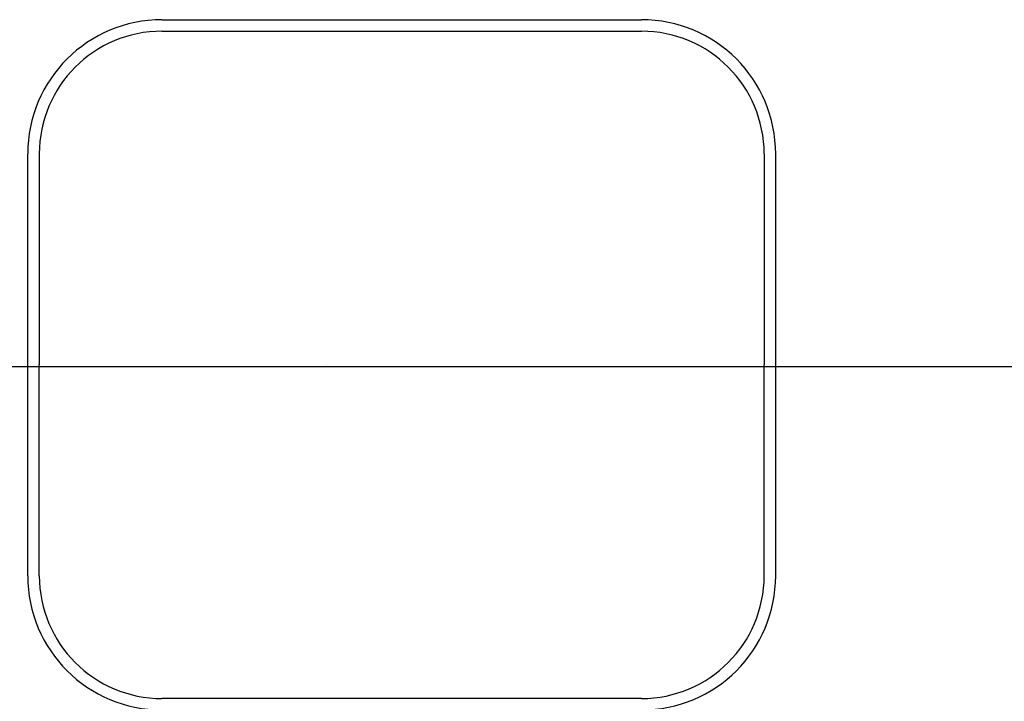
# Model space of a CAD drawing. Extents: x -11 to 646, y 116 to 447.
# Drawn here: x 338 to 389, y 186 to 221 of the extents above; entities that cross this region are included whole.
import ezdxf

# ---------------------------------------------------------------- set-up
doc = ezdxf.new("R2010")
doc.units = 0
doc.header["$MEASUREMENT"] = 0
doc.layers.add('1', color=7, linetype='CONTINUOUS')

msp = doc.modelspace()

# ---------------------------------------------------------------- linework, layer by layer
at = {"layer": '1', "color": 7, "linetype": 'Continuous'}
for p, q in [((345.3, 221.218), (370.298, 221.218)), ((345.3, 220.618), (370.298, 220.618)), ((338.3, 192.22), (338.3, 214.219)), ((338.9, 214.219), (338.9, 203.219)), ((376.697, 214.219), (376.697, 203.219)), ((377.297, 214.219), (377.297, 192.22)), ((338.9, 192.22), (338.9, 203.219)), ((376.697, 192.22), (376.697, 203.219)), ((370.298, 185.821), (345.3, 185.821))]:
    msp.add_line(p, q, dxfattribs=at)
at = {"layer": '1', "color": 7}
for p, q in [((-11.079, 203.13), (638.427, 203.13)), ((353.86, 203.219), (353.86, 203.219))]:
    msp.add_line(p, q, dxfattribs=at)
at = {"layer": '1', "color": 7, "linetype": 'Continuous'}
for centre, radius, start, end in [((345.3, 214.219), 7, 90, 180), ((370.298, 214.219), 7, 0, 90), ((345.3, 214.219), 6.4, 90, 180), ((370.298, 214.219), 6.4, 0, 90), ((345.3, 192.22), 7, 180, 270), ((345.3, 192.22), 6.4, 180, 270), ((370.298, 192.22), 7, 270, 0), ((370.298, 192.22), 6.4, 270, 0)]:
    msp.add_arc(centre, radius, start, end, dxfattribs=at)

doc.saveas('drawing.dxf')
